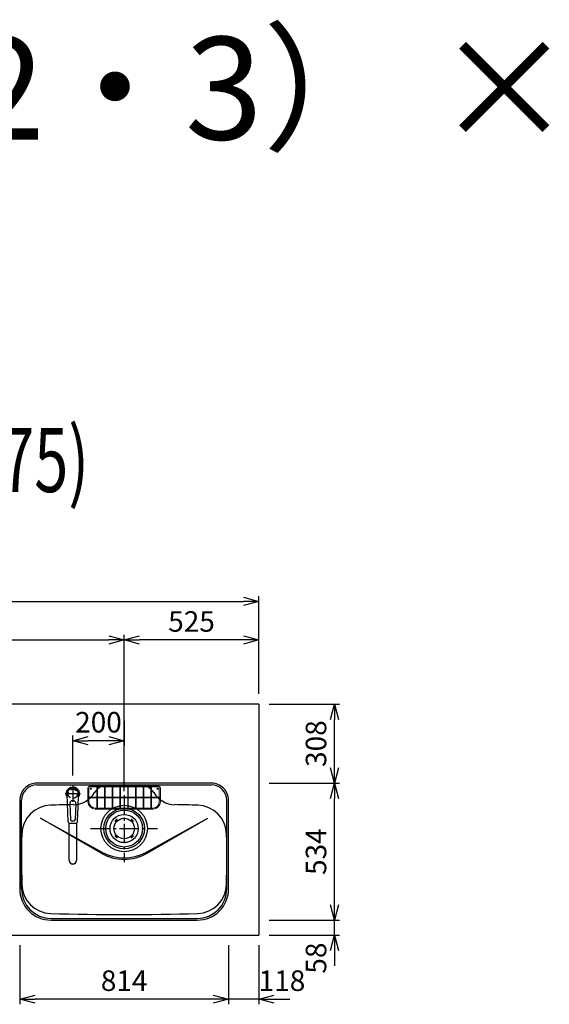
# Model space of a CAD drawing. Extents: x -4482 to 19881, y -3770 to 14367.
# Drawn here: x 2868 to 4932, y 10530 to 14367 of the extents above; entities that cross this region are included whole.
import ezdxf
from ezdxf.enums import TextEntityAlignment as Align

# ---------------------------------------------------------------- set-up
doc = ezdxf.new("R2010")
doc.units = 0
doc.header["$LTSCALE"] = 100
doc.header["$MEASUREMENT"] = 0
doc.header["$PDMODE"] = 3
doc.linetypes.add('CENTER2', pattern=[1.125, 0.75, -0.125, 0.125, -0.125])
doc.linetypes.add('HIDDEN', pattern=[0.375, 0.25, -0.125])
doc.layers.get('0').update_dxf_attribs({"linetype": 'CONTINUOUS'})
doc.layers.get('Defpoints').update_dxf_attribs({"linetype": 'CONTINUOUS'})
for name, color, linetype in [('0_PLANE', 7, 'CONTINUOUS'), ('CEN', 2, 'CENTER2'), ('DIM', 1, 'CONTINUOUS'), ('DIMTEXT', 7, 'CONTINUOUS'), ('HID', 3, 'HIDDEN'), ('THN', 4, 'CONTINUOUS')]:
    doc.layers.add(name, color=color, linetype=linetype)
doc.styles.get("Standard").update_dxf_attribs({"font": 'TXT.shx', "width": 0.7, "bigfont": 'BIGFONT.shx'})
doc.dimstyles.get("Standard").update_dxf_attribs({"dimscale": 40, "dimtxt": 2, "dimasz": 1.5, "dimexe": 0.5, "dimexo": 1, "dimgap": 0.8, "dimtad": 1, "dimdec": 1, "dimdsep": 46, "dimtxsty": 'Standard', "dimblk": 'OPEN30', "dimcen": 0, "dimclrd": 1, "dimclre": 1, "dimclrt": 7, "dimadec": 1, "dimazin": 2, "dimtm": 0.5, "dimtfac": 1, "dimtdec": 1, "dimtmove": 1, "dimatfit": 3, "dimldrblk": 'OPEN30', "dimfxl": 0, "dimtolj": 1, "dimlwd": -1, "dimlwe": -1, "dimarcsym": 0})

# ---------------------------------------------------------------- blocks, each defined once
blk = doc.blocks.new('_Open30')
at = {"color": 0, "linetype": 'ByBlock', "lineweight": -2}
for p, q in [((-1, 0.268), (0, 0)), ((0, 0), (-1, -0.268)), ((0, 0), (-1, 0))]:
    blk.add_line(p, q, dxfattribs=at)
blk = doc.blocks.new('*D231')
at = {"layer": 'Defpoints', "color": 0}
for p in [(3800, 12100), (1550, 11700), (3800, 11700)]:
    blk.add_point(p, dxfattribs=at)
at = {"layer": 'DIM', "color": 1}
for p, q in [((1550, 11740), (1550, 12120)), ((1610, 12100), (3740, 12100)), ((3800, 11740), (3800, 12120))]:
    blk.add_line(p, q, dxfattribs=at)
at = {"layer": 'DIM', "color": 1, "xscale": 60, "yscale": 60, "zscale": 60, "rotation": 180}
blk.add_blockref('_Open30', (1550, 12100), dxfattribs=at)
at = {"layer": 'DIM', "color": 1, "xscale": 60, "yscale": 60, "zscale": 60}
blk.add_blockref('_Open30', (3800, 12100), dxfattribs=at)
at = {"layer": 'DIM', "color": 7, "insert": (2675, 12172), "char_height": 80, "attachment_point": 5}
blk.add_mtext('\\A1;2250', dxfattribs=at)
blk = doc.blocks.new('*D196')
at = {"layer": 'Defpoints', "color": 0}
for p in [(3275, 11950), (1550, 11740), (3275, 11320.6)]:
    blk.add_point(p, dxfattribs=at)
at = {"layer": 'DIM', "color": 1}
for p, q in [((1550, 11780), (1550, 11970)), ((1610, 11950), (3215, 11950)), ((3275, 11360.6), (3275, 11970))]:
    blk.add_line(p, q, dxfattribs=at)
at = {"layer": 'DIM', "color": 1, "xscale": 60, "yscale": 60, "zscale": 60, "rotation": 180}
blk.add_blockref('_Open30', (1550, 11950), dxfattribs=at)
at = {"layer": 'DIM', "color": 1, "xscale": 60, "yscale": 60, "zscale": 60}
blk.add_blockref('_Open30', (3275, 11950), dxfattribs=at)
at = {"layer": 'DIM', "color": 7, "insert": (2412.5, 12022), "char_height": 80, "attachment_point": 5}
blk.add_mtext('\\A1;1725', dxfattribs=at)
blk = doc.blocks.new('*D197')
at = {"layer": 'Defpoints', "color": 0}
for p in [(3275, 11950), (3800, 11700), (3275, 11320.6)]:
    blk.add_point(p, dxfattribs=at)
at = {"layer": 'DIM', "color": 1}
for p, q in [((3275, 11360.6), (3275, 11970)), ((3740, 11950), (3335, 11950)), ((3800, 11740), (3800, 11970))]:
    blk.add_line(p, q, dxfattribs=at)
at = {"layer": 'DIM', "color": 1, "xscale": 60, "yscale": 60, "zscale": 60, "rotation": 180}
blk.add_blockref('_Open30', (3275, 11950), dxfattribs=at)
at = {"layer": 'DIM', "color": 1, "xscale": 60, "yscale": 60, "zscale": 60}
blk.add_blockref('_Open30', (3800, 11950), dxfattribs=at)
at = {"layer": 'DIM', "color": 7, "insert": (3537.5, 12022), "char_height": 80, "attachment_point": 5}
blk.add_mtext('\\A1;525', dxfattribs=at)
blk = doc.blocks.new('KM5011TEC（平面）')
for p, q in [((-18.2, -109.1), (-22.5, 0)), ((-11.5, -38.3), (-9.6, -100.3)), ((11.5, -38.3), (9.6, -100.3))]:
    blk.add_line(p, q)
at = {"linetype": 'Continuous', "lineweight": 25}
for p, q in [((-14, -259.6), (-14, -114)), ((14, -114), (14, -259.6))]:
    blk.add_line(p, q, dxfattribs=at)
for centre, radius, start, end in [((0, 0), 26, 327.7538, 212.4285), ((0, -38), 11.5, 358.4, 181.5967), ((-13.2, -109.1), 5, 179.4627, 261.9904), ((-4.6, -100.2), 5, 181.6, 266.4638), ((0, -25.3), 80, 266.4638, 273.5362), ((4.6, -100.2), 5, 273.5362, 358.4), ((13.2, -109.1), 5, 278.0101, 0.5272)]:
    blk.add_arc(centre, radius, start, end)
blk.add_arc((0, -259.9), 14, 178.7487, 1.2513, dxfattribs=at)
blk.add_ellipse((0, 0), major_axis=(0, -22.5), ratio=0.999809, start_param=1.572617, end_param=4.710548)
blk.add_ellipse((0, -259.6), major_axis=(14, 0), ratio=0.994522, start_param=3.141593, end_param=6.283185, dxfattribs=at)
for points, knots in [([(18.2, -109.1), (18.9, -95.9), (19.6, -76.9), (20.7, -48.4), (21, -38.9), (21.6, -24.7), (21.8, -19.9), (22, -12.8), (22.1, -10.4), (22.3, -6.9), (22.3, -5.7), (22.4, -3.9), (22.4, -3.3), (22.4, -2.1), (22.5, -1.5), (22.5, 0)], [0, 0, 0, 0, 0.5, 0.5, 0.75, 0.75, 0.875, 0.875, 0.9375, 0.9375, 0.96875, 0.96875, 0.984375, 0.984375, 1, 1, 1, 1]), ([(-13.9, -114), (-12.7, -114.2), (-10.4, -114.5), (-6.9, -114.8), (-3.5, -115), (-1.2, -115), (0, -115)], [0.5, 0.5, 0.5, 0.5, 0.5836613, 0.6673227, 0.7509841, 0.8346455, 0.8346455, 0.8346455, 0.8346455]), ([(0, -115), (0.3, -115), (1, -115), (2, -115), (3, -115), (4, -115), (5, -114.9), (6, -114.9), (6.9, -114.8), (7.9, -114.7), (8.9, -114.6), (9.9, -114.5), (10.9, -114.4), (11.9, -114.3), (12.9, -114.2), (13.5, -114.1), (13.9, -114)], [0, 0, 0, 0, 0.071297, 0.142612, 0.213945, 0.285296, 0.356667, 0.428058, 0.49947, 0.570903, 0.642359, 0.713838, 0.785341, 0.856868, 0.928421, 1, 1, 1, 1])]:
    blk.add_open_spline(points, degree=3, knots=knots)
at = {"layer": 'CEN'}
for p, q in [((30, 0), (-30, 0)), ((0, 31), (0, -31))]:
    blk.add_line(p, q, dxfattribs=at)
blk = doc.blocks.new('Iｼﾝｸ 洗剤ﾎﾟｹｯﾄ')
at = {"layer": 'THN', "lineweight": 18}
for p, q in [((-141, 158), (-141, 104)), ((-137, 158), (-137, 122.25)), ((133, 166), (-133, 166)), ((-133, 162), (-106.25, 162)), ((-106.25, 165), (-106.25, 81.25)), ((-103.75, 165), (-103.75, 81.25)), ((-103.75, 162), (103.75, 162)), ((-76.25, 166), (-76.25, 166.75)), ((-76.25, 162), (-76.25, 81.25)), ((-73.75, 166), (-73.75, 166.75)), ((-73.75, 162), (-73.75, 81.25)), ((-46.25, 160.75), (-46.25, 81.25)), ((-43.75, 160.75), (-43.75, 81.25)), ((-16.25, 160.75), (-16.25, 81.25)), ((-13.75, 160.75), (-13.75, 81.25)), ((0, 162), (0, 166)), ((13.75, 160.75), (13.75, 81.25)), ((16.25, 160.75), (16.25, 81.25)), ((43.75, 160.75), (43.75, 81.25)), ((46.25, 160.75), (46.25, 81.25)), ((73.75, 166), (73.75, 166.75)), ((73.75, 162), (73.75, 81.25)), ((76.25, 166), (76.25, 166.75)), ((76.25, 162), (76.25, 81.25)), ((103.75, 165), (103.75, 81.25)), ((106.25, 165), (106.25, 81.25)), ((133, 162), (106.25, 162)), ((137, 158), (137, 122.25)), ((141, 158), (141, 104)), ((-140, 122.25), (-106.25, 122.25)), ((-140, 119.75), (-106.25, 119.75)), ((-137, 104), (-137, 119.75)), ((-103.75, 122.25), (-76.25, 122.25)), ((-103.75, 119.75), (-76.25, 119.75)), ((-73.75, 122.25), (-46.25, 122.25)), ((-73.75, 119.75), (-46.25, 119.75)), ((-43.75, 122.25), (-16.25, 122.25)), ((-43.75, 119.75), (-16.25, 119.75)), ((-13.75, 122.25), (13.75, 122.25)), ((-13.75, 119.75), (13.75, 119.75)), ((16.25, 122.25), (43.75, 122.25)), ((16.25, 119.75), (43.75, 119.75)), ((46.25, 122.25), (73.75, 122.25)), ((46.25, 119.75), (73.75, 119.75)), ((76.25, 122.25), (103.75, 122.25)), ((76.25, 119.75), (103.75, 119.75)), ((106.25, 122.25), (140, 122.25)), ((106.25, 119.75), (140, 119.75)), ((137, 104), (137, 119.75)), ((-113, 80), (-105, 80)), ((-105, 80), (105, 80)), ((113, 80), (105, 80)), ((113, 76), (-113, 76))]:
    blk.add_line(p, q, dxfattribs=at)
for centre in [(-75, 160.75), (-45, 160.75), (-15, 160.75), (15, 160.75), (45, 160.75), (75, 160.75), (-105, 81.25), (-75, 81.25), (-45, 81.25), (-15, 81.25), (15, 81.25), (45, 81.25), (75, 81.25), (105, 81.25)]:
    blk.add_circle(centre, 1.25, dxfattribs=at)
for centre, radius, start, end in [((-133, 158), 8, 90, 180), ((-133, 158), 4, 90, 180), ((-75, 166.75), 1.25, 0, 180), ((75, 166.75), 1.25, 0, 180), ((133, 158), 8, 0, 90), ((133, 158), 4, 0, 90), ((-122.26, 121), 1.25, 270, 90), ((-105, 141.25), 1.25, 180, 0), ((105, 141.25), 1.25, 180, 0), ((122.26, 121), 1.25, 90, 270), ((-113, 104), 28, 180, 270), ((-113, 104), 24, 180, 270), ((113, 104), 28, 270, 0), ((113, 104), 24, 270, 0)]:
    blk.add_arc(centre, radius, start, end, dxfattribs=at)
for centre, major_axis in [((-105, 165), (-1.25, 0)), ((-140, 121), (0, 1.25)), ((140, 121), (0, 1.25))]:
    blk.add_ellipse(centre, major_axis=major_axis, ratio=0.6719737, start_param=1.5707963, end_param=7.8539816, dxfattribs=at)
blk.add_ellipse((105, 165), major_axis=(-1.25, 0), ratio=0.6719737, dxfattribs=at)
blk = doc.blocks.new('A$C399C050F')
for p, q in [((-32.3, 32.3), (-34.7, 29.8)), ((-30.1, 30.1), (-32.6, 27.7)), ((-32.3, 32.3), (-29.8, 34.7)), ((-30.1, 30.1), (-27.7, 32.6)), ((30.1, 30.1), (27.7, 32.6)), ((32.3, 32.3), (29.8, 34.7)), ((30.1, 30.1), (32.6, 27.7)), ((32.3, 32.3), (34.7, 29.8)), ((-32.3, -32.3), (-34.7, -29.8)), ((-30.1, -30.1), (-32.6, -27.7)), ((-32.3, -32.3), (-29.8, -34.7)), ((-30.1, -30.1), (-27.7, -32.6)), ((30.1, -30.1), (27.7, -32.6)), ((32.3, -32.3), (29.8, -34.7)), ((30.1, -30.1), (32.6, -27.7)), ((32.3, -32.3), (34.7, -29.8))]:
    blk.add_line(p, q)
for radius in [72, 55, 40]:
    blk.add_circle((0, 0), radius)
for centre, start, end in [((-33.7, 28.7), 135.0001, 315), ((-28.7, 33.7), 315, 135), ((28.7, 33.7), 44.9999, 225), ((33.7, 28.7), 225.0001, 44.9999), ((-33.7, -28.7), 45, 225), ((-28.7, -33.7), 225.0002, 45), ((28.7, -33.7), 135, 314.9999), ((33.7, -28.7), 315, 134.9999)]:
    blk.add_arc(centre, 1.5, start, end)
blk = doc.blocks.new('*D214')
at = {"layer": 'Defpoints', "color": 0}
for p in [(3682, 10800), (3800, 10800), (3682, 10550)]:
    blk.add_point(p, dxfattribs=at)
at = {"layer": 'DIM', "color": 1}
for p, q in [((3682, 10760), (3682, 10530)), ((3800, 10760), (3800, 10530)), ((3622, 10550), (3562, 10550)), ((3800, 10550), (3682, 10550)), ((3860, 10550), (3920, 10550))]:
    blk.add_line(p, q, dxfattribs=at)
at = {"layer": 'DIM', "color": 1, "xscale": 60, "yscale": 60, "zscale": 60}
blk.add_blockref('_Open30', (3682, 10550), dxfattribs=at)
at = {"layer": 'DIM', "color": 1, "xscale": 60, "yscale": 60, "zscale": 60, "rotation": 180}
blk.add_blockref('_Open30', (3800, 10550), dxfattribs=at)
at = {"layer": 'DIM', "color": 7, "insert": (3890, 10622), "char_height": 80, "attachment_point": 5}
blk.add_mtext('\\A1;118', dxfattribs=at)
blk = doc.blocks.new('*D215')
at = {"layer": 'Defpoints', "color": 0}
for p in [(2868, 10800), (3682, 10800), (2868, 10550)]:
    blk.add_point(p, dxfattribs=at)
at = {"layer": 'DIM', "color": 1}
for p, q in [((2868, 10760), (2868, 10530)), ((3682, 10760), (3682, 10530)), ((3622, 10550), (2928, 10550))]:
    blk.add_line(p, q, dxfattribs=at)
at = {"layer": 'DIM', "color": 1, "xscale": 60, "yscale": 60, "zscale": 60, "rotation": 180}
blk.add_blockref('_Open30', (2868, 10550), dxfattribs=at)
at = {"layer": 'DIM', "color": 1, "xscale": 60, "yscale": 60, "zscale": 60}
blk.add_blockref('_Open30', (3682, 10550), dxfattribs=at)
at = {"layer": 'DIM', "color": 7, "insert": (3275, 10622), "char_height": 80, "attachment_point": 5}
blk.add_mtext('\\A1;814', dxfattribs=at)
blk = doc.blocks.new('*D216')
at = {"layer": 'Defpoints', "color": 0}
for p in [(3800, 10858), (4094.6, 10858), (3800, 10800)]:
    blk.add_point(p, dxfattribs=at)
at = {"layer": 'DIM', "color": 1}
for p, q in [((4094.6, 10918), (4094.6, 10978)), ((3840, 10858), (4114.6, 10858)), ((4094.6, 10800), (4094.6, 10858)), ((3840, 10800), (4114.6, 10800)), ((4094.6, 10740), (4094.6, 10680))]:
    blk.add_line(p, q, dxfattribs=at)
at = {"layer": 'DIM', "color": 1, "xscale": 60, "yscale": 60, "zscale": 60}
for p, rotation in [((4094.6, 10858), 270), ((4094.6, 10800), 90)]:
    blk.add_blockref('_Open30', p, dxfattribs=dict(at, rotation=rotation))
at = {"layer": 'DIM', "color": 7, "insert": (4022.6, 10710), "char_height": 80, "attachment_point": 5, "rotation": 90}
blk.add_mtext('\\A1;58', dxfattribs=at)
blk = doc.blocks.new('*D217')
at = {"layer": 'Defpoints', "color": 0}
for p in [(3800, 11392), (4094.6, 11392), (3800, 10858)]:
    blk.add_point(p, dxfattribs=at)
at = {"layer": 'DIM', "color": 1}
for p, q in [((3840, 11392), (4114.6, 11392)), ((4094.6, 10918), (4094.6, 11332)), ((3840, 10858), (4114.6, 10858))]:
    blk.add_line(p, q, dxfattribs=at)
at = {"layer": 'DIM', "color": 1, "xscale": 60, "yscale": 60, "zscale": 60}
for p, rotation in [((4094.6, 11392), 90), ((4094.6, 10858), 270)]:
    blk.add_blockref('_Open30', p, dxfattribs=dict(at, rotation=rotation))
at = {"layer": 'DIM', "color": 7, "insert": (4022.6, 11125), "char_height": 80, "attachment_point": 5, "rotation": 90}
blk.add_mtext('\\A1;534', dxfattribs=at)
blk = doc.blocks.new('*D218')
at = {"layer": 'Defpoints', "color": 0}
for p in [(3800, 11700), (4094.6, 11700), (3800, 11392)]:
    blk.add_point(p, dxfattribs=at)
at = {"layer": 'DIM', "color": 1}
for p, q in [((3840, 11700), (4114.6, 11700)), ((4094.6, 11452), (4094.6, 11640)), ((3840, 11392), (4114.6, 11392))]:
    blk.add_line(p, q, dxfattribs=at)
at = {"layer": 'DIM', "color": 1, "xscale": 60, "yscale": 60, "zscale": 60}
for p, rotation in [((4094.6, 11700), 90), ((4094.6, 11392), 270)]:
    blk.add_blockref('_Open30', p, dxfattribs=dict(at, rotation=rotation))
at = {"layer": 'DIM', "color": 7, "insert": (4022.6, 11546), "char_height": 80, "attachment_point": 5, "rotation": 90}
blk.add_mtext('\\A1;308', dxfattribs=at)
blk = doc.blocks.new('*D240')
at = {"color": 1}
for p, q in [((3275, 11635.8), (3275, 11537.2)), ((3075, 11421.5), (3075, 11577.2)), ((3215, 11557.2), (3135, 11557.2))]:
    blk.add_line(p, q, dxfattribs=at)
at = {"layer": 'Defpoints', "color": 0}
for p in [(3275, 11675.8), (3075, 11557.2), (3075, 11381.5)]:
    blk.add_point(p, dxfattribs=at)
at = {"color": 1, "xscale": 60, "yscale": 60, "zscale": 60, "rotation": 180}
blk.add_blockref('_Open30', (3075, 11557.2), dxfattribs=at)
at = {"color": 1, "xscale": 60, "yscale": 60, "zscale": 60}
blk.add_blockref('_Open30', (3275, 11557.2), dxfattribs=at)
at = {"color": 7, "insert": (3175, 11629.2), "char_height": 80, "attachment_point": 5}
blk.add_mtext('\\A1;200', dxfattribs=at)

msp = doc.modelspace()

# ---------------------------------------------------------------- linework, layer by layer
for p, q in [((3800, 11700), (1550, 11700)), ((3800, 11700), (3800, 10800)), ((2935.01, 11385), (3615.01, 11385)), ((2875.01, 10980), (2875.01, 11325)), ((3675.01, 10980), (3675.01, 11325)), ((2949.38, 11255.16), (3190.59, 11122.03)), ((3185.01, 11119.12), (2949.38, 11255.16)), ((3359.44, 11122.03), (3600.65, 11255.16)), ((3365.01, 11119.12), (3600.65, 11255.16)), ((2990.01, 10865), (3560.01, 10865)), ((1550, 10800), (3800, 10800))]:
    msp.add_line(p, q)
for centre in [(3145.01, 11370), (3405.01, 11370)]:
    msp.add_circle(centre, 2.1)
for centre, radius, start, end in [((2935.01, 11325), 60, 90, 180), ((3214.24, 11321), 64, 90, 147.95174), ((3335.79, 11321), 64, 32.04826, 90), ((3615.01, 11325), 60, 0, 90), ((3075.23, 11408.02), 100, 271.13342, 327.95174), ((3474.8, 11408.02), 100, 212.02158, 268.86658), ((2991.16, 11190.92), 115, 91.6455, 178.75753), ((3275.01, 1310), 10000, 91.133423, 91.645496), ((3275.01, 1310), 10000, 88.354504, 88.866577), ((3558.87, 11190.92), 115, 1.24247, 88.3545), ((7875.01, 11105), 5000, 178.98668, 181.24247), ((-1324.99, 11105), 5000, 358.75753, 1.01332), ((3275.01, 11275), 180, 240, 300), ((3275.01, 11275), 174.72, 241.10567, 298.89433), ((2990.01, 10980), 115, 180, 270), ((2991.16, 10999.08), 115, 181.24247, 268.3545), ((3560.01, 10980), 115, 270, 0), ((3558.87, 10999.08), 115, 271.6455, 358.75753), ((3275.01, 20880), 10000, 268.354504, 271.645496)]:
    msp.add_arc(centre, radius, start, end)
at = {"layer": '0_PLANE'}
for radius in [90.5, 79]:
    msp.add_circle((3275.01, 11215), radius, dxfattribs=at)
at = {"layer": 'CEN'}
for p, q in [((3275.01, 11345.5), (3275.01, 11084.5)), ((3144.51, 11215), (3405.51, 11215))]:
    msp.add_line(p, q, dxfattribs=at)
at = {"layer": 'HID'}
msp.add_circle((3075.01, 11350.5), 18, dxfattribs=at)
at = {"layer": 'THN'}
msp.add_lwpolyline([(3682.01, 10980), (3682.01, 11325, 0.4142136), (3615.01, 11392), (2935.01, 11392, 0.4142136), (2868.01, 11325), (2868.01, 10980, 0.4142136), (2990.01, 10858), (3560.01, 10858, 0.4142136)], format="xyb", close=True, dxfattribs=at)

# ---------------------------------------------------------------- block references
msp.add_blockref('KM5011TEC（平面）', (3075.01, 11350.5))
at = {"layer": '0_PLANE'}
msp.add_blockref('A$C399C050F', (3275.01, 11215), dxfattribs=at)
at = {"layer": 'THN'}
msp.add_blockref('Iｼﾝｸ 洗剤ﾎﾟｹｯﾄ', (3275.01, 11215), dxfattribs=at)

# ---------------------------------------------------------------- texts
at = {"insert": (-2000, 13300), "char_height": 400, "attachment_point": 7, "line_spacing_factor": 0.9}
msp.add_mtext_dynamic_manual_height_columns('■ \u3000P型\u3000人大（G2・3） ×  エンボスIシンク', width=9204.0701, gutter_width=350, heights=[1409.39], dxfattribs=at)
at = {"layer": 'DIMTEXT', "width": 0.7}
msp.add_text('(W2275)', height=250, dxfattribs=at).set_placement((2687.5, 12526.41), align=Align.CENTER)

# ---------------------------------------------------------------- dimensions: what is measured, and where the dimension line sits
dim = msp.add_linear_dim(base=(3075, 11557.19), p1=(3275, 11675.81), p2=(3075, 11381.53), dimstyle='Standard')
dim.commit()
dim.dimension.update_dxf_attribs({"geometry": '*D240', "text_midpoint": (3175, 11629.19)})
at = {"layer": 'DIM'}
for base, p1, p2, picture, middle in [((3800, 12100), (1550, 11700), (3800, 11700), '*D231', (2675, 12172)), ((3275, 11950), (1550, 11740), (3275, 11320.6), '*D196', (2412.5, 12022)), ((3275, 11950), (3800, 11700), (3275, 11320.6), '*D197', (3537.5, 12022)), ((2868.01, 10550), (3681.99, 10800), (2868.01, 10800), '*D215', (3275, 10622))]:
    dim = msp.add_linear_dim(base=base, p1=p1, p2=p2, dimstyle='Standard', dxfattribs=at)
    dim.commit()
    dim.dimension.update_dxf_attribs({"geometry": picture, "text_midpoint": middle})
for base, p1, p2, picture, middle in [((4094.63, 11700), (3800, 11392), (3800, 11700), '*D218', (4094.63, 11546)), ((4094.63, 10858), (3800, 10800), (3800, 10858), '*D216', (4094.63, 10710))]:
    dim = msp.add_linear_dim(base=base, p1=p1, p2=p2, angle=90, dimstyle='Standard', dxfattribs=at)
    dim.commit()
    dim.dimension.update_dxf_attribs({"geometry": picture, "text_midpoint": middle, "dimtype": 160})
dim = msp.add_linear_dim(base=(4094.63, 11392), p1=(3800, 10858), p2=(3800, 11392), angle=90, dimstyle='Standard', dxfattribs=at)
dim.commit()
dim.dimension.update_dxf_attribs({"geometry": '*D217', "text_midpoint": (4022.63, 11125)})
dim = msp.add_linear_dim(base=(3681.99, 10550), p1=(3800, 10800), p2=(3681.99, 10800), dimstyle='Standard', dxfattribs=at)
dim.commit()
dim.dimension.update_dxf_attribs({"geometry": '*D214', "text_midpoint": (3890, 10550), "dimtype": 160})

doc.saveas('drawing.dxf')
